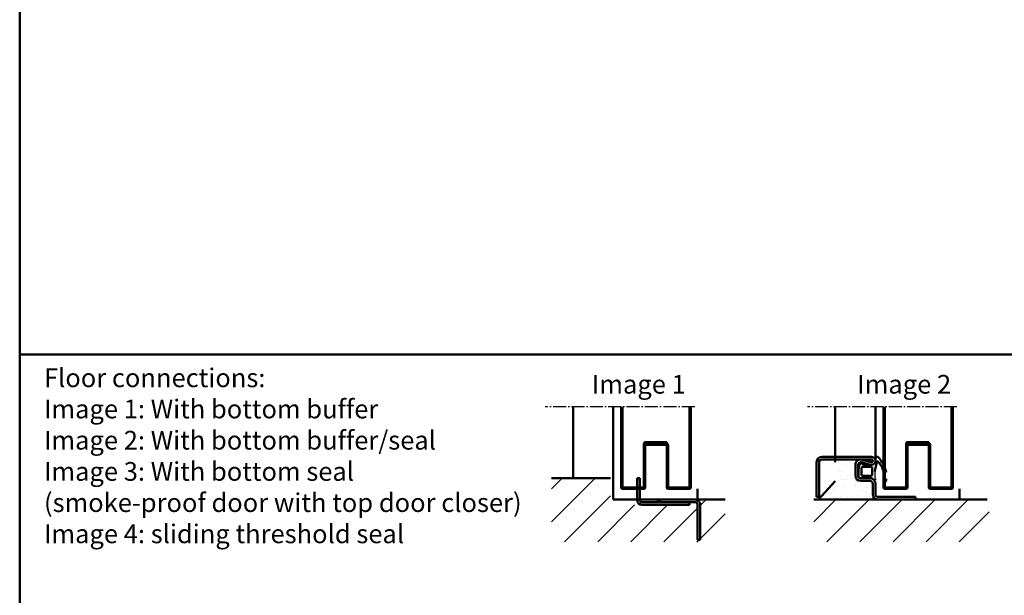
# Model space of a CAD drawing. Extents: x -527 to 6771, y 1394 to 4972.
# Drawn here: x 5511 to 6248, y 1824 to 2255 of the extents above; entities that cross this region are included whole.
import ezdxf

# ---------------------------------------------------------------- set-up
doc = ezdxf.new("R2010")
doc.units = 0
doc.linetypes.add('AM_DIN_G_W050', pattern=[13.75, 9.75, -1.5, 1, -1.5])
doc.layers.get('0').update_dxf_attribs({"linetype": 'CONTINUOUS'})
for name, color, linetype, lineweight in [('AM_0', 7, 'CONTINUOUS', 50), ('AM_2', 5, 'CONTINUOUS', 50), ('AM_6', 2, 'CONTINUOUS', 35), ('AM_7', 4, 'AM_DIN_G_W050', 25), ('AM_8', 1, 'CONTINUOUS', 25)]:
    doc.layers.add(name, color=color, linetype=linetype, lineweight=lineweight)
doc.styles.get("Standard").update_dxf_attribs({"font": 'arial.ttf'})

# ---------------------------------------------------------------- blocks, each defined once
blk = doc.blocks.new('TB_Abschluss')
at = {"layer": 'AM_0'}
for p, q in [((-59, 1), (-59, 61.3)), ((-58, 1), (-58, 61.3)), ((-8, 1), (-8, 61.3)), ((-7, 1), (-7, 61.3)), ((-42, 1), (-42, 34)), ((-41, 35), (-25, 35)), ((-41, 1), (-41, 34)), ((-41, 34), (-25, 34)), ((-40, 33), (-40, 34)), ((-40, 33), (-25, 33)), ((-25, 35), (-25, 34)), ((-25, 33), (-25, 1)), ((-24, 33), (-24, 1)), ((-58, 1), (-42, 1)), ((-58, 0), (-42, 0)), ((-8, 1), (-24, 1)), ((-8, 0), (-24, 0))]:
    blk.add_line(p, q, dxfattribs=at)
for centre, start, end in [((-41, 34), 90, 180), ((-25, 33), 0, 90), ((-58, 1), 180, 270), ((-42, 1), 270, 0), ((-24, 1), 180, 270), ((-8, 1), 270, 0)]:
    blk.add_arc(centre, 1, start, end, dxfattribs=at)
at = {"layer": 'AM_7'}
blk.add_line((-4, 61.3), (-115.79, 61.3), dxfattribs=at)
blk = doc.blocks.new('Anschlag_m-Dicht')
at = {"layer": 'AM_0'}
for p, q in [((-3.68, 32), (33.32, 32)), ((-3.68, 30), (33.32, 30)), ((26.37, 29.86), (33.05, 28.04)), ((-7.68, 28), (-7.68, 2)), ((-5.68, 2), (-5.68, 28)), ((21.32, 18), (21.32, 26)), ((23.32, 18), (23.32, 26)), ((25.84, 27.93), (32.53, 26.11)), ((25.32, 16), (32.32, 16)), ((25.32, 14), (32.32, 14)), ((34.32, 4), (34.32, 12)), ((36.32, 4), (36.32, 12)), ((-7.68, 2), (-5.68, 2)), ((38.32, 2), (66.32, 2)), ((66.32, 0), (66.32, 2)), ((66.32, 0), (38.32, 0))]:
    blk.add_line(p, q, dxfattribs=at)
for centre, radius, start, end in [((-3.68, 28), 4, 90, 180), ((-3.68, 28), 2, 90, 180), ((25.32, 26), 4, 74.73852, 180), ((33.32, 29), 3, 254.73852, 90), ((33.32, 29), 1, 254.73852, 90), ((25.32, 26), 2, 74.73852, 180), ((25.32, 18), 4, 180, 270), ((25.32, 18), 2, 180, 270), ((32.32, 12), 4, 0, 90), ((32.32, 12), 2, 0, 90), ((38.32, 4), 4, 180, 270), ((38.32, 4), 2, 180, 270)]:
    blk.add_arc(centre, radius, start, end, dxfattribs=at)
blk = doc.blocks.new('Zargendichtung')
at = {"color": 3}
for centre, radius, start, end in [((-0.23, -49.55), 38.48, 88.59803, 97.15627), ((8.82, -8.5), 3.07, 176.3171, 213.37456), ((8.73, -8.56), 2.96, 213.33977, 259.85174), ((11.23, -0.69), 11.2, 254.3574, 267.09612)]:
    blk.add_arc(centre, radius, start, end, dxfattribs=at)
at = {"layer": 'AM_0', "color": 3}
for p, q in [((-2.43, 1.16), (2.75, 1)), ((5.17, 0.57), (7.48, -0.31)), ((-4.25, -7.34), (-4.25, -0.53)), ((-2.45, -8.4), (-2.45, -1.8)), ((-1.85, -1.2), (3.67, -1.2)), ((4.19, -6.94), (4.1, -8.83)), ((4.14, -1.52), (4.19, -6.82)), ((5.8, -2.59), (5.75, -8.3)), ((7.31, -1.67), (6.64, -1.73)), ((7.71, -0.95), (7.57, -1.45)), ((3.72, -9), (-1.85, -9))]:
    blk.add_line(p, q, dxfattribs=at)
for centre, radius, start, end in [((-2.28, -0.61), 1.97, 130.755, 177.65971), ((-3.24, 0.51), 0.5, 100.25805, 130.755), ((13.96, -94.52), 97.07, 99.71903, 100.25805), ((2.75, -6), 7, 69.78713, 90), ((-8.2, -7.54), 3.96, 314.65971, 2.85748), ((-1.85, -1.8), 0.6, 90, 180), ((3.67, -1.7), 0.5, 21.45792, 90), ((3.7, -6.89), 0.5, 354.33014, 8.62146), ((6.66, -2.59), 0.855, 90.82899, 180), ((7.28, -1.37), 0.3, 274.98803, 344.754), ((7.13, -0.79), 0.6, 344.754, 54.54113), ((-5.04, -10.84), 0.622, 128.24135, 241.60072), ((-5.21, -10.94), 0.464, 255.29891, 294.73258), ((-2.66, -2.81), 15.19, 267.09744, 316.52918), ((-1.85, -8.4), 0.6, 180, 270), ((-3.99, -46.69), 35.92, 70.00415, 82.47125), ((3.72, -8.5), 0.5, 270, 318.13269), ((8.22, -13.12), 0.2, 315.98314, 70.00415), ((4.64, -7.5), 9.21, 304.62118, 317.17077), ((10.62, -12.98), 1.1, 314.50351, 88.08375), ((-6.09, -18.56), 0.819, 69.39577, 265.51528), ((-2.76, 4.39), 24.01, 261.87636, 265.42149), ((-3.17, 0.42), 18.4, 261.77318, 269.20111), ((-4.15, 2.73), 22.67, 280.76968, 308.21786)]:
    blk.add_arc(centre, radius, start, end, dxfattribs=at)
blk = doc.blocks.new('Anschlag_o-Dicht')
at = {"layer": 'AM_0'}
for p, q in [((20, 28.5), (20, 45)), ((20, 45), (22, 45)), ((22, 28.5), (22, 45)), ((23.5, 27), (63.5, 27)), ((23.5, 25), (59, 25)), ((34.27, 27), (37, 29)), ((37, 27), (37, 29)), ((37, 29), (63.5, 29)), ((59, 25), (59, 27)), ((65, -1), (65, 25.5)), ((67, -1), (67, 25.5)), ((67, -1), (65, -1))]:
    blk.add_line(p, q, dxfattribs=at)
for centre, radius, start, end in [((23.5, 28.5), 3.5, 180, 270), ((23.5, 28.5), 1.5, 180, 270), ((63.5, 25.5), 3.5, 0, 90), ((63.5, 25.5), 1.5, 0, 90)]:
    blk.add_arc(centre, radius, start, end, dxfattribs=at)

msp = doc.modelspace()

# ---------------------------------------------------------------- hatches: boundary and pattern name
at = {"layer": 'AM_0'}
h = msp.add_hatch(dxfattribs=at)
h.set_pattern_fill('AR-SAND', color=1, scale=0.21, style=0)
h.set_pattern_definition([(37.5, (7208.1895, -211.537), (-0.336007, 10.277678), [0, -8.10768, 0, -9.0678, 0, -8.66775]), (7.5, (7208.19, -211.537), (9.43999, 15.05333), [0, -4.37388, 0, -7.30758, 0, -2.80035]), (327.5, (7201.629, -211.537), (16.61084, 0.03018), [0, -2.667, 0, -9.6012, 0, -12.5349]), (317.5, (7201.629, -211.537), (16.034686, 4.68152), [0, -1.3335, 0, -6.29412, 0, -7.2009])])
edge = h.paths.add_edge_path()
edge.add_line((6121.682, 1897.885), (6121.682, 1909.649))
edge.add_line((6121.682, 1909.649), (6109.137, 1895.885))
edge.add_line((6109.137, 1895.885), (6153.682, 1895.885))
edge.add_arc((6153.682, 1899.885), 4, 180, 270, ccw=False)
edge.add_line((6149.682, 1899.885), (6149.682, 1907.885))
edge.add_arc((6147.682, 1907.885), 2, 0, 90)
edge.add_line((6147.682, 1909.885), (6140.682, 1909.885))
edge.add_arc((6140.682, 1913.885), 4, 180, 270, ccw=False)
edge.add_line((6136.682, 1913.885), (6136.682, 1921.885))
edge.add_arc((6140.682, 1921.885), 4, 90, 180, ccw=False)
edge.add_line((6140.682, 1925.885), (6125.682, 1925.885))
edge.add_arc((6125.682, 1923.885), 2, 90, 180)
edge.add_line((6123.682, 1923.885), (6123.682, 1897.885))
edge.add_line((6123.682, 1897.885), (6121.682, 1897.885))
at = {"layer": 'AM_8'}
h = msp.add_hatch(dxfattribs=at)
h.set_pattern_fill('_U', color=256, scale=17.5, angle=45, style=0, pattern_type=0)
h.set_pattern_definition([(45, (-164.642, -284.426), (-12.37437, 12.37437), [])])
edge = h.paths.add_edge_path()
edge.add_arc((6017.01, 1892.385), 3.5, 0, 90, ccw=False)
edge.add_line((6020.51, 1892.385), (6020.51, 1865.885))
edge.add_line((6020.51, 1865.885), (6018.51, 1865.885))
edge.add_line((6018.51, 1865.885), (6018.51, 1892.385))
edge.add_arc((6017.01, 1892.385), 1.5, 0, 90)
edge.add_line((6017.01, 1893.885), (6003.51, 1893.885))
edge.add_line((6003.51, 1893.885), (6003.51, 1891.885))
edge.add_line((6003.51, 1891.885), (5957.01, 1891.885))
edge.add_arc((5957.01, 1895.385), 3.5, 180, 270, ccw=False)
edge.add_line((5953.51, 1895.385), (5953.51, 1911.885))
edge.add_line((5953.51, 1911.885), (5909.306, 1911.885))
edge.add_line((5909.306, 1911.885), (5909.306, 1864.339))
edge.add_line((5909.306, 1864.339), (6039.203, 1864.339))
edge.add_line((6039.203, 1864.339), (6039.203, 1895.885))
edge.add_line((6039.203, 1895.885), (6017.01, 1895.885))
h = msp.add_hatch(dxfattribs=at)
h.set_pattern_fill('_U', color=256, scale=17.5, angle=45, style=0, pattern_type=0)
h.set_pattern_definition([(45, (31.53, -284.426), (-12.37437, 12.37437), [])])
h.paths.add_polyline_path([(6105.478, 1864.339), (6236.689, 1864.339), (6236.689, 1895.885), (6105.478, 1895.885)])

# ---------------------------------------------------------------- linework, layer by layer
at = {"layer": 'AM_0'}
for p, q in [((5925.51, 1911.885), (5925.51, 1965.185)), ((5955.51, 1895.885), (5955.51, 1965.185)), ((6121.682, 1923.885), (6121.682, 1965.185)), ((6151.682, 1924.885), (6151.682, 1965.185)), ((6109.137, 1895.885), (6121.682, 1909.649)), ((6018.51, 1903.885), (6018.51, 1895.885)), ((6214.682, 1903.885), (6214.682, 1895.885))]:
    msp.add_line(p, q, dxfattribs=at)
at = {"layer": 'AM_2', "color": 11}
for p, q in [((5511.49, 2673.837), (5511.49, 1393.837)), ((5511.49, 2004.509), (6771.49, 2004.509))]:
    msp.add_line(p, q, dxfattribs=at)
at = {"layer": 'AM_2'}
for p, q in [((5909.306, 1911.885), (5953.51, 1911.885)), ((5955.51, 1895.885), (6039.203, 1895.885)), ((6105.478, 1895.885), (6235.375, 1895.885))]:
    msp.add_line(p, q, dxfattribs=at)

# ---------------------------------------------------------------- block references
at = {"lineweight": 0, "rotation": 90.00000000000001}
msp.add_blockref('Zargendichtung', (6140.122, 1916.135), dxfattribs=at)
at = {"layer": 'AM_0'}
for name, p in [('TB_Abschluss', (6020.51, 1903.885)), ('TB_Abschluss', (6216.682, 1903.885)), ('Anschlag_m-Dicht', (6115.364, 1895.885)), ('Anschlag_o-Dicht', (5953.51, 1866.885))]:
    msp.add_blockref(name, p, dxfattribs=at)

# ---------------------------------------------------------------- texts
at = {"layer": 'AM_6', "char_height": 14, "attachment_point": 1}
for s, insert, width in [('{\\fArial|b1|i0|c0|p34;Floor connections:\\P}Image 1: With bottom buffer \\PImage 2: With bottom buffer/seal\\PImage 3: With bottom seal\\P(smoke-proof door with top door closer)\\PImage 4: sliding threshold seal          ', (5529.662, 1994.002), 360.36822), ('Image{\\fArial|b1|i0|c0|p34; 1}', (5939.546, 1989.182), 125), ('Image{\\fArial|b1|i0|c0|p34; 2}', (6138.058, 1989.182), 125)]:
    msp.add_mtext(s, dxfattribs=dict(at, insert=insert, width=width))

doc.saveas('drawing.dxf')
